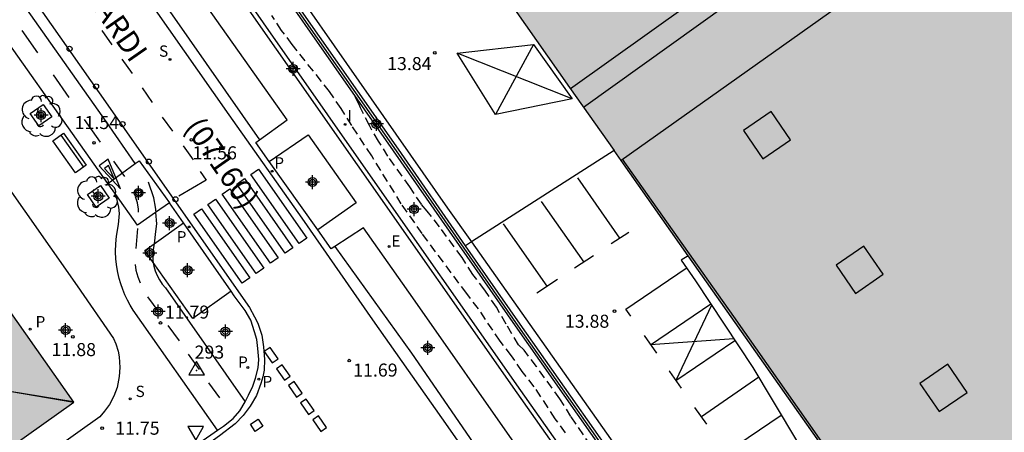
# Model space of a CAD drawing. Units: metres. Extents: x 580644 to 580994, y 4794539 to 4794791.
# Drawn here: x 580819 to 580875, y 4794619 to 4794643 of the extents above; entities that cross this region are included whole.
import ezdxf

# ---------------------------------------------------------------- set-up
doc = ezdxf.new("R2010")
doc.units = ezdxf.units.M
doc.header["$MEASUREMENT"] = 0
doc.linetypes.add('TRAZOS_NORMALES', pattern=[0.75, 0.5, -0.25])
for name, color, linetype in [('020194', 31, 'TRAZOS_NORMALES'), ('020204', 9, 'Continuous'), ('020308', 9, 'Continuous'), ('030201', 9, 'Continuous'), ('030301', 9, 'Continuous'), ('060108', 9, 'Continuous'), ('060112', 1, 'Continuous'), ('060113', 4, 'Continuous'), ('060126', 9, 'Continuous'), ('060130', 9, 'Continuous'), ('070105', 6, 'Continuous'), ('070108', 9, 'Continuous'), ('080106', 1, 'Continuous'), ('080109', 9, 'Continuous'), ('080110', 9, 'Continuous'), ('080302', 9, 'Continuous'), ('080312', 8, 'Continuous'), ('090202', 1, 'Continuous'), ('100101', 9, 'Continuous'), ('100116', 71, 'Continuous'), ('100202', 3, 'Continuous'), ('210201', 9, 'Continuous'), ('210204', 9, 'Continuous'), ('210205', 4, 'Continuous'), ('210301', 9, 'Continuous'), ('210304', 9, 'Continuous'), ('210305', 4, 'Continuous'), ('220205', 1, 'Continuous'), ('220305', 1, 'Continuous'), ('260101', 9, 'Continuous'), ('260202', 9, 'Continuous'), ('260205', 9, 'Continuous'), ('270204', 9, 'Continuous'), ('270304', 9, 'Continuous'), ('990501', 21, 'Continuous'), ('990502', 254, 'Continuous'), ('Centroides', 1, 'Continuous')]:
    doc.layers.add(name, color=color, linetype=linetype)
doc.layers.add('080111', color=7, linetype='Continuous', lineweight=30)
doc.layers.add('080118', color=7, linetype='Continuous', lineweight=30)
doc.styles.add('ARIAL', font='arial.ttf', dxfattribs={"height": 1})
doc.styles.add('ARIALI', font='ariali.ttf', dxfattribs={"height": 1})
doc.styles.add('ROMANS', font='romans__.ttf', dxfattribs={"height": 1})

# ---------------------------------------------------------------- blocks, each defined once
blk = doc.blocks.new('Centroide')
for points in [[(0.402, 0), (-0.402, 0)], [(0, -0.402), (0, 0.402)]]:
    blk.add_lwpolyline(points)
for radius in [0.256, 0.159]:
    blk.add_circle((0, 0), radius)
blk = doc.blocks.new('REIND')
blk.add_circle((0, 0), 0.055)
blk = doc.blocks.new('SANEA')
blk.add_circle((0, 0), 0.055)
blk = doc.blocks.new('COTAPU')
blk.add_circle((0, 0), 0.075)
blk = doc.blocks.new('SETRA')
at = {"linetype": 'Continuous'}
blk.add_lwpolyline([(0.451, 0.26), (-0.45, 0.26), (-0.001, -0.52)], close=True, dxfattribs=at)
blk = doc.blocks.new('HUEPIV')
blk.add_circle((0, 0), 0.145)
blk = doc.blocks.new('PLUVI3')
blk.add_circle((0, 0), 0.055)
blk = doc.blocks.new('PLUVI1')
blk.add_circle((0, 0), 0.055)
blk = doc.blocks.new('VERTOP')
blk.add_lwpolyline([(-0.45, -0.26), (0.45, -0.26), (0, 0.52)], close=True)
blk.add_point((0, 0))
blk = doc.blocks.new('REGELE')
blk.add_circle((0, 0), 0.055)
blk = doc.blocks.new('ARBOL')
blk.add_circle((0, 0), 0.0587)
for centre, radius, start, end in [((-0.28, 0.855), 0.3, 359.2878, 173.6078), ((0.097, 0.97), 0.21, 23.1565, 160.4665), ((-0.564, 0.381), 0.532, 92.28, 254.58), ((0.438, 0.881), 0.24, 301.578, 139.328), ((0.656, 0.288), 0.443, 319.8556, 114.7656), ((-0.091, 0.321), 0.12, 119.14, 310.56), ((0.819, -0.249), 0.383, 235.5275, 62.0275), ((-0.556, -0.339), 0.555, 142.64, 266.54), ((-0.039, -0.384), 0.21, 189.64, 323.88), ((-0.301, -0.676), 0.45, 213.78, 295.32), ((0.299, -0.624), 0.532, 224.67, 0.24)]:
    blk.add_arc(centre, radius, start, end)
blk = doc.blocks.new('BANCO')
blk.add_line((1.125, 0.1875), (-1.125, 0.1875))
blk.add_lwpolyline([(1.125, 0.75), (1.125, 0), (-1.125, 0), (-1.125, 0.75)], close=True)

msp = doc.modelspace()

# ---------------------------------------------------------------- hatches: boundary and pattern name
at = {"layer": '990501'}
msp.add_hatch(color=256, dxfattribs=at).paths.add_polyline_path([(580790.588, 4794665.383), (580798.053, 4794654.769), (580803.516, 4794647.002), (580806.555, 4794642.682), (580807.971, 4794640.669), (580821.65, 4794621.22), (580816.318, 4794617.443), (580815.64, 4794616.963), (580815.061, 4794616.552), (580814.511, 4794616.163), (580803.316, 4794608.233), (580803.278, 4794608.206), (580801.315, 4794606.812), (580799.443, 4794605.482), (580799.229, 4794605.33), (580788.296, 4794597.566), (580787.528, 4794597.021), (580786.785, 4794596.493), (580786.002, 4794595.937), (580780.888, 4794592.306), (580762.628, 4794618.243), (580749.859, 4794636.38), (580749.822, 4794636.433), (580752.049, 4794638.004), (580759.678, 4794643.385), (580759.7, 4794643.354), (580759.772, 4794643.252), (580759.844, 4794643.149), (580772.487, 4794625.177), (580783.781, 4794609.124), (580792.314, 4794615.153), (580794.36, 4794616.598), (580796.381, 4794618.026), (580804.938, 4794624.072), (580793.662, 4794640.07), (580780.899, 4794658.176), (580780.827, 4794658.278), (580780.756, 4794658.38), (580780.745, 4794658.395), (580784.626, 4794661.15)], flags=0)
at = {"layer": '990502'}
h = msp.add_hatch(color=256, dxfattribs=at)
h.paths.add_polyline_path([(580889.612, 4794672.842), (580889.236, 4794673.375), (580883.847, 4794681.026), (580883.475, 4794681.554), (580882.98, 4794682.257), (580877.921, 4794678.672), (580873.373, 4794685.045), (580878.764, 4794688.924), (580878.681, 4794689.039), (580874.472, 4794694.873), (580874.367, 4794695.018), (580874.138, 4794695.337), (580874.007, 4794695.518), (580870.619, 4794700.214), (580870.559, 4794700.297), (580870.287, 4794700.675), (580870.23, 4794700.754), (580865.459, 4794707.366), (580865.319, 4794707.561), (580859.955, 4794703.842), (580859.705, 4794704.193), (580855.317, 4794701.077), (580847.351, 4794695.42), (580845.46, 4794697.857), (580833.718, 4794689.597), (580832.458, 4794688.71), (580832.378, 4794688.654), (580832.176, 4794688.512), (580832.173, 4794688.507), (580832.161, 4794688.258), (580832.321, 4794688.034), (580833.095, 4794686.951), (580833.88, 4794685.854), (580822.939, 4794678.084), (580823.185, 4794677.734), (580850.161, 4794639.311), (580852.721, 4794635.68), (580853.118, 4794635.116), (580856.985, 4794629.631), (580877.586, 4794600.405), (580877.694, 4794600.483), (580879.748, 4794601.958), (580880.529, 4794602.519), (580887.912, 4794607.823), (580888.573, 4794608.298), (580890.751, 4794605.247), (580904.486, 4794615.054), (580904.159, 4794615.518), (580903.986, 4794615.763), (580902.298, 4794618.157), (580902.581, 4794618.36), (580907.238, 4794621.706), (580910.756, 4794624.233), (580914.139, 4794626.664), (580914.031, 4794626.817), (580908.548, 4794634.583), (580908.79, 4794634.755), (580909.299, 4794635.116), (580913.883, 4794638.374), (580913.644, 4794638.714), (580912.608, 4794640.187), (580912.234, 4794640.718), (580910.118, 4794643.726), (580908.869, 4794645.501), (580906.851, 4794648.368), (580906.476, 4794648.901), (580901.124, 4794656.5), (580900.748, 4794657.035), (580900.371, 4794657.569), (580895.357, 4794664.687), (580895.184, 4794664.932), (580894.984, 4794665.216)])
h.paths.add_polyline_path([(580878.487, 4794600.398), (580880.667, 4794600.398), (580880.667, 4794601.523), (580878.487, 4794601.523)], flags=9)

# ---------------------------------------------------------------- linework, layer by layer
at = {"layer": '020194'}
for points, elevation in [([(580849.927, 4794619.456), (580849.337, 4794620.267), (580848.133, 4794622.109), (580847.431, 4794622.991), (580846.815, 4794623.884), (580846.168, 4794624.733), (580844.923, 4794626.577), (580844.249, 4794627.459), (580841.684, 4794630.907), (580840.482, 4794632.625), (580838.78, 4794635.374), (580837.634, 4794637.119), (580837.028, 4794638.094), (580836.362, 4794639.072), (580834.216, 4794641.773), (580833.597, 4794642.59), (580833.034, 4794643.445)], 13.14), ([(580852.235, 4794617.493), (580850.238, 4794620.39), (580849.609, 4794621.411), (580848.256, 4794623.268), (580847.554, 4794624.202), (580847.226, 4794624.511), (580846.51, 4794625.711), (580845.961, 4794626.676), (580845.279, 4794627.665), (580844.601, 4794628.566), (580843.978, 4794629.536), (580842.677, 4794631.301), (580841.975, 4794632.193), (580841.637, 4794632.596), (580840.968, 4794633.6), (580839.719, 4794635.352), (580839.174, 4794636.215), (580838.646, 4794637.114), (580838.13, 4794638.137), (580838.063, 4794638.332), (580837.739, 4794638.953)], 13.64)]:
    msp.add_lwpolyline(points, dxfattribs=dict(at, elevation=elevation))
at = {"layer": '060108', "flags": 128}
for points in [[(580823.611, 4794633.798), (580815.604, 4794645.114), (580806.446, 4794658.188), (580794.067, 4794675.822), (580783.649, 4794690.614), (580782.844, 4794691.794)], [(580844.181, 4794630.211), (580840.317, 4794635.754), (580833.439, 4794645.592), (580824.53, 4794658.318), (580817.692, 4794667.843), (580808.19, 4794681.6)], [(580832.339, 4794636.299), (580833.924, 4794637.454), (580827.692, 4794646.26), (580822.303, 4794653.96), (580816.181, 4794662.664), (580810.251, 4794671.082)], [(580832.889, 4794635.048), (580832.116, 4794636.136), (580832.339, 4794636.299)], [(580835.678, 4794631.119), (580832.889, 4794635.048)], [(580824.067, 4794633.154), (580823.611, 4794633.798)], [(580826.356, 4794632.116), (580825.319, 4794631.385), (580824.067, 4794633.154)], [(580827.155, 4794632.681), (580826.356, 4794632.116)], [(580827.954, 4794631.532), (580827.155, 4794632.681)], [(580830.694, 4794627.594), (580827.954, 4794631.532)], [(580836.671, 4794630.165), (580836.456, 4794630.024), (580835.678, 4794631.119)], [(580845.674, 4794617.351), (580847.265, 4794618.487), (580841.139, 4794627.218), (580838.314, 4794631.238), (580836.671, 4794630.165)], [(580870.258, 4794592.485), (580869.871, 4794593.249), (580869.356, 4794594.301), (580864.861, 4794600.595), (580859.423, 4794608.397), (580854.464, 4794615.544), (580847.318, 4794625.71), (580844.181, 4794630.211)], [(580831.514, 4794621.246), (580831.697, 4794621.627), (580831.939, 4794622.141), (580832.095, 4794622.599), (580832.247, 4794623.197), (580832.291, 4794623.675), (580832.241, 4794624.297), (580832.169, 4794624.827), (580832.049, 4794625.271), (580831.835, 4794625.929), (580831.513, 4794626.485), (580830.877, 4794627.331), (580830.694, 4794627.594)], [(580829.918, 4794619.607), (580830.261, 4794619.847), (580830.821, 4794620.289), (580831.191, 4794620.715), (580831.514, 4794621.246)], [(580827.885, 4794618.185), (580829.918, 4794619.607)]]:
    msp.add_lwpolyline(points, dxfattribs=at)
at = {"layer": '060112', "flags": 128}
for points in [[(580824.223, 4794631.439), (580824.271, 4794632.072), (580824.234, 4794632.437), (580824.067, 4794633.154)], [(580826.356, 4794632.116), (580826.399, 4794631.467), (580826.348, 4794631.038), (580826.264, 4794630.324)], [(580829.918, 4794619.607), (580825.075, 4794626.5), (580824.898, 4794626.786), (580824.737, 4794627.081), (580824.592, 4794627.385), (580824.464, 4794627.696), (580824.353, 4794628.014), (580824.259, 4794628.337), (580824.182, 4794628.664), (580824.124, 4794628.996), (580824.075, 4794629.434), (580824.056, 4794629.874), (580824.069, 4794630.314), (580824.113, 4794630.753), (580824.223, 4794631.439)], [(580826.264, 4794630.324), (580826.211, 4794629.999), (580826.189, 4794629.678), (580826.205, 4794629.357), (580826.222, 4794629.256)], [(580826.222, 4794629.256), (580826.258, 4794629.04), (580826.336, 4794628.764), (580826.442, 4794628.498), (580826.576, 4794628.245), (580826.735, 4794628.007), (580826.918, 4794627.787), (580831.514, 4794621.246)]]:
    msp.add_lwpolyline(points, dxfattribs=at)
at = {"layer": '060113', "flags": 128}
for points in [[(580853.516, 4794713.125), (580852.794, 4794712.633), (580844.967, 4794707.17), (580836.366, 4794700.852), (580828.387, 4794695.191), (580819.701, 4794689.128), (580808.833, 4794681.478), (580813.82, 4794674.082), (580820.133, 4794665.36), (580828.552, 4794653.27), (580843.144, 4794632.379), (580844.52, 4794630.429)], [(580825.184, 4794634.93), (580823.516, 4794637.355), (580817.936, 4794645.272), (580811.735, 4794654.05), (580805.375, 4794663.13), (580799.226, 4794671.86), (580794.178, 4794679.074), (580788.702, 4794686.848), (580784.442, 4794692.884)], [(580882.734, 4794563.515), (580879.152, 4794568.611), (580876.122, 4794572.863), (580872.812, 4794577.603), (580869.595, 4794582.225), (580865.455, 4794588.009), (580861.553, 4794593.627), (580857.859, 4794598.895), (580854.504, 4794603.665), (580850.712, 4794609.057), (580846.764, 4794614.659), (580843.18, 4794619.795), (580838.856, 4794625.951), (580834.787, 4794631.796), (580830.583, 4794637.728), (580826.211, 4794643.964), (580822.263, 4794649.544), (580817.556, 4794656.264), (580813.65, 4794661.832), (580809.63, 4794667.526), (580805.034, 4794674.048), (580801.047, 4794679.734), (580798.159, 4794683.87)], [(580798.893, 4794683.876), (580802.967, 4794678.054), (580806.672, 4794672.88), (580810.75, 4794667.076), (580813.692, 4794662.856), (580818.574, 4794655.896), (580822.655, 4794650.106), (580827.315, 4794643.48), (580832.339, 4794636.299)], [(580816.939, 4794647.766), (580823.12, 4794638.992), (580828.85, 4794630.825), (580831.756, 4794626.665), (580832.05, 4794626.131), (580832.24, 4794625.766), (580832.464, 4794625.063), (580832.564, 4794624.395), (580832.612, 4794623.673), (580832.589, 4794623.062), (580832.515, 4794622.682), (580832.4, 4794622.301), (580832.15, 4794621.595), (580831.795, 4794620.997), (580831.397, 4794620.461), (580830.928, 4794619.974), (580830.034, 4794619.289), (580827.813, 4794617.684), (580823.765, 4794614.842)], [(580836.671, 4794630.165), (580841.066, 4794624.033), (580845.674, 4794617.351)], [(580844.52, 4794630.429), (580853.429, 4794617.802), (580865.135, 4794600.991), (580870.14, 4794593.775), (580872.785, 4794588.454), (580875.836, 4794582.452), (580876.497, 4794581.159), (580881.403, 4794574.332), (580885.256, 4794569.135), (580886.452, 4794567.238), (580885.826, 4794566.694)]]:
    msp.add_lwpolyline(points, dxfattribs=at)
at = {"layer": '060126', "flags": 128}
for points in [[(580823.611, 4794633.798), (580825.184, 4794634.93)], [(580825.184, 4794634.93), (580825.415, 4794635.097), (580827.155, 4794632.681)]]:
    msp.add_lwpolyline(points, dxfattribs=at)
at = {"layer": '060130', "flags": 128}
for points in [[(580832.889, 4794635.048), (580835.128, 4794636.581), (580837.884, 4794632.669), (580835.678, 4794631.119)], [(580826.264, 4794630.324), (580827.954, 4794631.532)], [(580826.222, 4794629.256), (580825.734, 4794629.945), (580826.264, 4794630.324)], [(580856.985, 4794629.631), (580856.572, 4794629.383), (580857.404, 4794628.199), (580860.688, 4794623.207), (580861.804, 4794621.355), (580863.38, 4794618.719), (580862.444, 4794617.855), (580862.46, 4794617.643), (580865.407, 4794613.835), (580868.771, 4794609.211), (580873.175, 4794603.075), (580875.85, 4794599.225)], [(580830.694, 4794627.594), (580828.502, 4794626.035), (580826.222, 4794629.256)]]:
    msp.add_lwpolyline(points, dxfattribs=at)
at = {"layer": '070105', "flags": 128}
for points in [[(580880.782, 4794573.831), (580873.447, 4794584.345), (580865.811, 4794595.211), (580855.396, 4794610.061), (580847.154, 4794621.748), (580837.971, 4794634.852), (580828.657, 4794648.182), (580821.22, 4794658.692), (580813.732, 4794669.412), (580806.105, 4794680.448), (580811.561, 4794684.289)], [(580875.002, 4794582.565), (580873.658, 4794584.493), (580866.022, 4794595.359), (580855.607, 4794610.209), (580847.365, 4794621.896), (580838.182, 4794635), (580828.868, 4794648.33), (580821.431, 4794658.84), (580813.943, 4794669.559), (580806.463, 4794680.385), (580807.961, 4794681.439)], [(580870.004, 4794592.349), (580869.597, 4794593.153), (580869.133, 4794594.079), (580864.587, 4794600.499), (580859.149, 4794608.301), (580854.19, 4794615.448), (580847.044, 4794625.614), (580840.043, 4794635.658), (580833.165, 4794645.496), (580824.256, 4794658.222), (580817.418, 4794667.747), (580807.961, 4794681.439)], [(580877.694, 4794600.483), (580869.451, 4794612.122), (580859.604, 4794626.146), (580853.212, 4794635.182), (580853.118, 4794635.116)]]:
    msp.add_lwpolyline(points, dxfattribs=at)
at = {"layer": '070108', "flags": 128}
for points in [[(580870.137, 4794592.42), (580869.765, 4794593.153), (580869.301, 4794594.079), (580864.755, 4794600.499), (580859.317, 4794608.301), (580854.358, 4794615.448), (580847.212, 4794625.614), (580840.211, 4794635.658), (580833.333, 4794645.496), (580824.424, 4794658.222), (580817.586, 4794667.747), (580808.073, 4794681.519)], [(580852.721, 4794635.68), (580844.52, 4794630.429)], [(580844.52, 4794630.429), (580844.181, 4794630.211)]]:
    msp.add_lwpolyline(points, dxfattribs=at)
at = {"layer": '080106', "flags": 128}
for points in [[(580861.268, 4794635.203), (580862.869, 4794636.303), (580861.754, 4794637.927), (580860.153, 4794636.827), (580861.268, 4794635.203)], [(580866.596, 4794627.471), (580868.197, 4794628.571), (580867.082, 4794630.195), (580865.481, 4794629.095), (580866.596, 4794627.471)], [(580871.419, 4794620.675), (580873.02, 4794621.775), (580871.905, 4794623.399), (580870.304, 4794622.299), (580871.419, 4794620.675)]]:
    msp.add_lwpolyline(points, dxfattribs=at)
at = {"layer": '080109', "flags": 128}
for points in [[(580887.531, 4794664.347), (580850.97, 4794638.163)], [(580809.604, 4794623.329), (580813.252, 4794622.613), (580821.619, 4794621.265)]]:
    msp.add_lwpolyline(points, dxfattribs=at)
at = {"layer": '080110', "flags": 128}
msp.add_lwpolyline([(580850.207, 4794639.246), (580886.816, 4794665.36)], dxfattribs=at)
at = {"layer": '080111', "flags": 128}
for points in [[(580823.185, 4794677.734), (580840.816, 4794652.621), (580844.462, 4794647.429), (580850.161, 4794639.311), (580852.721, 4794635.68)], [(580821.65, 4794621.22), (580807.971, 4794640.669)], [(580853.118, 4794635.116), (580852.721, 4794635.68)], [(580856.985, 4794629.631), (580853.118, 4794635.116)], [(580877.586, 4794600.405), (580856.985, 4794629.631)], [(580816.318, 4794617.443), (580821.65, 4794621.22)]]:
    msp.add_lwpolyline(points, dxfattribs=at)
at = {"layer": '080118'}
msp.add_lwpolyline([(580889.809, 4794661.121), (580853.118, 4794635.116)], dxfattribs=at)
at = {"layer": '080118', "flags": 128}
msp.add_lwpolyline([(580804.938, 4794624.072), (580821.65, 4794621.22)], dxfattribs=at)
at = {"layer": '100101', "flags": 128}
for points in [[(580819.896, 4794638.331), (580820.388, 4794637.618), (580819.642, 4794637.103), (580819.15, 4794637.816), (580819.896, 4794638.331)], [(580823.194, 4794633.665), (580823.686, 4794632.952), (580822.94, 4794632.437), (580822.448, 4794633.15), (580823.194, 4794633.665)]]:
    msp.add_lwpolyline(points, dxfattribs=at)
at = {"layer": '100116', "flags": 128}
msp.add_lwpolyline([(580811.305, 4794642.902), (580812.657, 4794640.98), (580821.846, 4794627.902), (580823.941, 4794624.881), (580824.065, 4794624.58), (580824.196, 4794624.159), (580824.256, 4794623.82), (580824.298, 4794623.218), (580824.257, 4794622.699), (580824.14, 4794622.058), (580823.951, 4794621.57), (580823.698, 4794621.094), (580823.419, 4794620.695), (580823.14, 4794620.379), (580808.274, 4794609.795), (580805.569, 4794607.883), (580805.241, 4794607.712), (580804.862, 4794607.607), (580804.433, 4794607.623), (580804.044, 4794607.754), (580803.712, 4794607.942), (580803.496, 4794608.085), (580803.316, 4794608.233)], dxfattribs=at)
at = {"layer": '260101', "flags": 128}
for points in [[(580818.658, 4794642.59), (580819.561, 4794641.29)], [(580823.256, 4794642.585), (580823.843, 4794641.751)], [(580848.088, 4794641.783), (580850.307, 4794638.663), (580845.899, 4794637.759), (580843.692, 4794641.275), (580848.088, 4794641.783)], [(580848.088, 4794641.783), (580845.899, 4794637.759)], [(580824.415, 4794640.936), (580825.002, 4794640.102)], [(580850.307, 4794638.663), (580843.692, 4794641.275)], [(580820.458, 4794640.029), (580821.361, 4794638.729)], [(580825.574, 4794639.288), (580826.161, 4794638.453)], [(580826.738, 4794637.61), (580827.32, 4794636.804)], [(580822.257, 4794637.468), (580823.16, 4794636.169)], [(580827.943, 4794635.955), (580828.525, 4794635.149)], [(580824.344, 4794633.491), (580823.627, 4794635.187), (580823.106, 4794634.798), (580824.344, 4794633.491)], [(580823.65, 4794634.825), (580823.413, 4794634.646), (580823.977, 4794634.052), (580823.65, 4794634.825)], [(580823.944, 4794635.072), (580824.566, 4794634.2)], [(580828.919, 4794634.476), (580829.273, 4794633.982), (580827.696, 4794633.064)], [(580832.273, 4794634.619), (580835.051, 4794630.652), (580834.605, 4794630.339), (580831.827, 4794634.306), (580832.273, 4794634.619)], [(580853.059, 4794630.641), (580850.639, 4794634.108)], [(580826.393, 4794632.143), (580826.359, 4794632.436), (580826.251, 4794632.958), (580825.944, 4794633.856)], [(580831.469, 4794634.067), (580834.247, 4794630.1), (580833.801, 4794629.788), (580831.023, 4794633.754), (580831.469, 4794634.067)], [(580825.381, 4794632.147), (580825.379, 4794632.317), (580825.311, 4794632.677), (580825.197, 4794633.026)], [(580830.629, 4794633.482), (580833.407, 4794629.516), (580832.961, 4794629.203), (580830.183, 4794633.169), (580830.629, 4794633.482)], [(580829.809, 4794632.894), (580832.587, 4794628.927), (580832.141, 4794628.614), (580829.363, 4794632.581), (580829.809, 4794632.894)], [(580848.527, 4794632.748), (580850.981, 4794629.274)], [(580828.999, 4794632.332), (580831.777, 4794628.365), (580831.331, 4794628.052), (580828.553, 4794632.019), (580828.999, 4794632.332)], [(580848.876, 4794627.89), (580846.367, 4794631.476)], [(580825.32, 4794631.206), (580825.216, 4794630.06)], [(580853.563, 4794630.972), (580852.559, 4794630.312)], [(580851.537, 4794629.64), (580850.437, 4794628.916)], [(580825.177, 4794629.129), (580825.228, 4794628.807), (580825.335, 4794628.416), (580825.466, 4794628.081)], [(580853.68, 4794626.154), (580853.392, 4794626.563), (580856.856, 4794628.919)], [(580849.458, 4794628.273), (580848.271, 4794627.492)], [(580825.898, 4794627.267), (580826.537, 4794626.389)], [(580854.808, 4794624.507), (580858.283, 4794626.863)], [(580858.323, 4794626.802), (580856.272, 4794622.471), (580859.668, 4794624.758)], [(580827.063, 4794625.624), (580827.702, 4794624.746)], [(580855.177, 4794624.031), (580854.462, 4794625.046)], [(580859.596, 4794624.867), (580854.808, 4794624.507)], [(580828.228, 4794623.982), (580828.867, 4794623.104)], [(580833.397, 4794623.702), (580832.937, 4794624.367), (580832.607, 4794624.138), (580833.067, 4794623.473), (580833.397, 4794623.702)], [(580834.099, 4794622.706), (580833.639, 4794623.371), (580833.309, 4794623.142), (580833.769, 4794622.477), (580834.099, 4794622.706)], [(580856.59, 4794622.028), (580855.916, 4794622.983), (580855.887, 4794623.024)], [(580829.393, 4794622.34), (580830.032, 4794621.462)], [(580834.784, 4794621.74), (580834.324, 4794622.405), (580833.995, 4794622.176), (580834.454, 4794621.511), (580834.784, 4794621.74)], [(580857.747, 4794620.389), (580861.052, 4794622.675)], [(580835.48, 4794620.736), (580835.02, 4794621.401), (580834.69, 4794621.172), (580835.15, 4794620.507), (580835.48, 4794620.736)], [(580858.052, 4794619.957), (580857.372, 4794620.921)], [(580832.252, 4794620.251), (580832.524, 4794619.843), (580832.085, 4794619.542), (580831.813, 4794619.95), (580832.252, 4794620.251)], [(580836.182, 4794619.77), (580835.722, 4794620.435), (580835.392, 4794620.206), (580835.852, 4794619.541), (580836.182, 4794619.77)], [(580859.191, 4794618.346), (580862.328, 4794620.479)]]:
    msp.add_lwpolyline(points, dxfattribs=at)

# ---------------------------------------------------------------- block references
at = {"layer": '020204', "rotation": 359.9987685839998}
for p in [(580842.407, 4794641.3, 13.84), (580828.411, 4794636.3, 11.558), (580822.815, 4794636.131, 11.536), (580852.746, 4794626.448, 13.882), (580826.637, 4794625.772, 11.789), (580821.599, 4794624.975, 11.884), (580837.494, 4794623.609, 11.692), (580823.28, 4794619.724, 11.745)]:
    msp.add_blockref('COTAPU', p, dxfattribs=at)
at = {"layer": '030201'}
msp.add_blockref('VERTOP', (580828.713, 4794623.041, 11.78), dxfattribs=at)
at = {"layer": '090202', "rotation": 125.4130685800323}
msp.add_blockref('BANCO', (580821.717, 4794635.758), dxfattribs=at)
at = {"layer": '100202', "rotation": 359.9987685839998}
for p in [(580819.776, 4794637.659), (580822.964, 4794633.011)]:
    msp.add_blockref('ARBOL', p, dxfattribs=at)
at = {"layer": '210201', "rotation": 359.9987685839998}
for p in [(580819.146, 4794625.415, 12.053), (580831.659, 4794623.21, 11.739)]:
    msp.add_blockref('PLUVI1', p, dxfattribs=at)
at = {"layer": '210204', "rotation": 359.9987685839998}
for p in [(580827.184, 4794640.924, 11.412), (580824.897, 4794621.409, 11.827)]:
    msp.add_blockref('SANEA', p, dxfattribs=at)
at = {"layer": '210205', "rotation": 359.9987685839998}
for p in [(580833.058, 4794634.489, 11.504), (580828.28, 4794631.289, 11.537), (580832.286, 4794622.547, 11.598)]:
    msp.add_blockref('PLUVI3', p, dxfattribs=at)
at = {"layer": '220205', "rotation": 359.9987685839998}
msp.add_blockref('REGELE', (580839.778, 4794630.167, 11.75), dxfattribs=at)
at = {"layer": '260202', "rotation": 359.9987685839998}
for p in [(580821.41, 4794641.529), (580822.931, 4794639.367), (580824.452, 4794637.206), (580825.973, 4794635.044), (580827.494, 4794632.883)]:
    msp.add_blockref('HUEPIV', p, dxfattribs=at)
at = {"layer": '260205', "rotation": 359.9987685839998}
msp.add_blockref('SETRA', (580828.668, 4794619.563), dxfattribs=at)
at = {"layer": '270204', "rotation": 359.9987685839998}
msp.add_blockref('REIND', (580837.249, 4794637.187, 12.969), dxfattribs=at)
at = {"layer": 'Centroides', "rotation": 359.9987685839998}
for p in [(580834.267, 4794640.381), (580819.771, 4794637.722), (580839.05, 4794637.211), (580835.38, 4794633.872), (580825.37, 4794633.252), (580823.061, 4794633.052), (580841.219, 4794632.312), (580827.159, 4794631.513), (580826.021, 4794629.793), (580828.198, 4794628.803), (580826.499, 4794626.424), (580821.181, 4794625.364), (580830.367, 4794625.274), (580842.01, 4794624.334)]:
    msp.add_blockref('Centroide', p, dxfattribs=at)

# ---------------------------------------------------------------- texts
at = {"layer": '020308', "style": 'ARIAL'}
for s, p in [('13.84', (580839.669, 4794640.306)), ('11.54', (580821.701, 4794636.918)), ('11.56', (580828.476, 4794635.176)), ('11.79', (580826.887, 4794626.022)), ('13.88', (580849.888, 4794625.497)), ('11.88', (580820.373, 4794623.867)), ('11.69', (580837.715, 4794622.689)), ('11.75', (580824.03, 4794619.349))]:
    msp.add_text(s, height=0.75, rotation=359.9988, dxfattribs=at).set_placement(p)
at = {"layer": '030301', "style": 'ARIAL'}
msp.add_text('293', height=0.75, dxfattribs=at).set_placement((580828.597, 4794623.721))
at = {"layer": '080302', "style": 'ARIAL'}
msp.add_text('(07160)', height=1.25, rotation=304.9988, dxfattribs=at).set_placement((580827.971, 4794637.014))
at = {"layer": '080312', "style": 'ARIALI'}
msp.add_text('CALLE   DE    XABIER    LIZARDI', height=1.25, rotation=304.7988, dxfattribs=at).set_placement((580811.629, 4794659.811))
at = {"layer": '210301', "style": 'ROMANS'}
for p in [(580819.452, 4794625.521), (580831.096, 4794623.197)]:
    msp.add_text('P', height=0.65, rotation=359.9988, dxfattribs=at).set_placement(p)
at = {"layer": '210304', "style": 'ROMANS'}
for p in [(580826.554, 4794641.075), (580825.203, 4794621.515)]:
    msp.add_text('S', height=0.65, rotation=359.9988, dxfattribs=at).set_placement(p)
at = {"layer": '210305', "style": 'ROMANS'}
for p in [(580833.181, 4794634.647), (580827.567, 4794630.401), (580832.5, 4794622.08)]:
    msp.add_text('P', height=0.65, rotation=359.9988, dxfattribs=at).set_placement(p)
at = {"layer": '220305', "style": 'ROMANS'}
msp.add_text('E', height=0.65, rotation=359.9988, dxfattribs=at).set_placement((580839.911, 4794630.159))
at = {"layer": '270304', "style": 'ROMANS'}
msp.add_text('I', height=0.65, rotation=359.9988, dxfattribs=at).set_placement((580837.383, 4794637.371))

doc.saveas('drawing.dxf')
